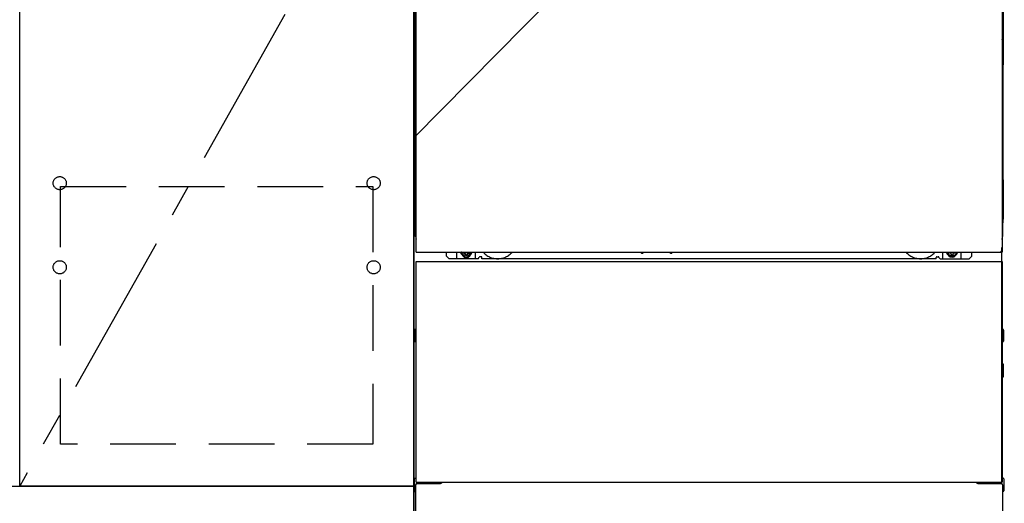
# Model space of a CAD drawing. Extents: x 83844 to 110317, y -13 to 8857.
# Drawn here: x 86060 to 86810, y 2254 to 2622 of the extents above; entities that cross this region are included whole.
import ezdxf

# ---------------------------------------------------------------- set-up
doc = ezdxf.new("R2010")
doc.units = 0
doc.header["$LTSCALE"] = 50
doc.header["$MEASUREMENT"] = 0
for name, pattern in [('CENTER', [2, 1.25, -0.25, 0.25, -0.25]), ('HIDDEN', [0.375, 0.25, -0.125]), ('HIDDENNEW0', [4.5, 3, -1.5]), ('PHANTOM', [2.5, 1.25, -0.25, 0.25, -0.25, 0.25, -0.25])]:
    doc.linetypes.add(name, pattern=pattern)
doc.layers.get('DEFPOINTS').update_dxf_attribs({"color": 146, "linetype": 'CONTINUOUS'})
for name, color, linetype in [('120-キャビネット（外）', 7, 'CONTINUOUS'), ('121-キャビネット（中）', 253, 'HIDDEN'), ('123-扉向き', 231, 'CENTER'), ('150-機器', 8, 'CONTINUOUS')]:
    doc.layers.add(name, color=color, linetype=linetype)

msp = doc.modelspace()

# ---------------------------------------------------------------- linework, layer by layer
at = {"layer": '120-キャビネット（外）', "color": 6}
msp.add_line((86360.08, 2167.49), (86360.08, 2987.49), dxfattribs=at)
for points in [[(86360.08, 2267.49), (86060.08, 2267.49), (86060.08, 2987.49), (86360.08, 2987.49)], [(86060.08, 2800.49), (86360.08, 2800.49), (86360.08, 2267.49), (86060.08, 2267.49)], [(85160.08, 2267.49), (86360.08, 2267.49), (86360.08, 2167.49), (85160.08, 2167.49)]]:
    msp.add_lwpolyline(points, close=True, dxfattribs=at)
at = {"layer": '121-キャビネット（中）', "color": 13, "ltscale": 4}
msp.add_lwpolyline([(86091.08, 2495.39), (86329.08, 2495.39), (86329.08, 2299.39), (86091.08, 2299.39)], close=True, dxfattribs=at)
for centre in [(86090.58, 2497.99), (86090.58, 2497.99), (86329.58, 2497.99), (86329.58, 2497.99), (86090.58, 2433.99), (86090.58, 2433.99), (86329.58, 2433.99), (86329.58, 2433.99)]:
    msp.add_circle(centre, 5, dxfattribs=at)
at = {"layer": '123-扉向き', "ltscale": 2}
msp.add_line((86360.08, 2800.49), (86060.08, 2267.49), dxfattribs=at)
at = {"layer": '150-機器', "color": 13}
for p, q in [((86362.08, 2445.49), (86362.08, 2986.49)), ((86808.08, 2986.49), (86808.08, 2445.49)), ((86362.08, 2445.49), (86808.08, 2445.49)), ((86362.08, 2438.49), (86808.08, 2438.49)), ((86362.08, 2270.49), (86362.08, 2438.49)), ((86808.08, 2438.49), (86808.08, 2270.49)), ((86362.08, 2270.49), (86808.08, 2270.49))]:
    msp.add_line(p, q, dxfattribs=at)
at = {"layer": '150-機器', "color": 13, "linetype": 'Continuous'}
for p, q in [((86361.06, 2756), (86361.06, 2588)), ((86809.06, 2756), (86809.06, 2588)), ((86361.61, 2622.35), (86361.61, 2609.15)), ((86362.08, 2622.35), (86361.61, 2622.35)), ((86808.52, 2609.15), (86808.52, 2622.35)), ((86361.61, 2609.1), (86361.61, 2609.15)), ((86362.08, 2609.15), (86361.61, 2609.15)), ((86808.52, 2609.15), (86808.08, 2609.15)), ((86808.52, 2609.15), (86808.52, 2608.63)), ((86361.58, 2606.47), (86361.56, 2606.33)), ((86361.56, 2605.82), (86361.56, 2606.33)), ((86361.58, 2605.96), (86361.56, 2605.82)), ((86361.56, 2605.05), (86361.56, 2605.82)), ((86361.56, 2457.5), (86361.56, 2605.05)), ((86362.08, 2605.05), (86361.56, 2605.05)), ((86361.58, 2606.85), (86361.57, 2606.35)), ((86361.58, 2606.82), (86361.59, 2607.19)), ((86361.6, 2606.97), (86361.58, 2606.85)), ((86361.62, 2606.6), (86361.58, 2606.47)), ((86361.62, 2606.09), (86361.58, 2605.96)), ((86361.59, 2607.19), (86361.6, 2607.61)), ((86361.6, 2608.08), (86361.61, 2608.58)), ((86361.6, 2607.61), (86361.6, 2608.08)), ((86361.64, 2607.1), (86361.6, 2606.97)), ((86361.61, 2608.58), (86361.61, 2609.1)), ((86361.7, 2606.72), (86361.62, 2606.6)), ((86361.7, 2606.21), (86361.62, 2606.09)), ((86361.71, 2607.22), (86361.64, 2607.1)), ((86361.8, 2606.83), (86361.7, 2606.72)), ((86361.8, 2606.32), (86361.7, 2606.21)), ((86361.81, 2607.33), (86361.71, 2607.22)), ((86361.92, 2606.92), (86361.8, 2606.83)), ((86361.92, 2606.42), (86361.8, 2606.32)), ((86361.94, 2607.42), (86361.81, 2607.33)), ((86362.06, 2607), (86361.92, 2606.92)), ((86362.06, 2606.49), (86361.92, 2606.42)), ((86362.08, 2607.5), (86361.94, 2607.42)), ((86808.17, 2607.43), (86808.08, 2607.48)), ((86808.21, 2606.92), (86808.08, 2606.99)), ((86808.21, 2606.42), (86808.08, 2606.49)), ((86808.56, 2605.05), (86808.08, 2605.05)), ((86808.3, 2607.34), (86808.17, 2607.43)), ((86808.33, 2606.83), (86808.21, 2606.92)), ((86808.33, 2606.32), (86808.21, 2606.42)), ((86808.4, 2607.23), (86808.3, 2607.34)), ((86808.43, 2606.72), (86808.33, 2606.83)), ((86808.43, 2606.21), (86808.33, 2606.32)), ((86808.48, 2607.11), (86808.4, 2607.23)), ((86808.5, 2606.6), (86808.43, 2606.72)), ((86808.5, 2606.09), (86808.43, 2606.21)), ((86808.53, 2606.99), (86808.48, 2607.11)), ((86808.55, 2606.47), (86808.5, 2606.6)), ((86808.55, 2605.96), (86808.5, 2606.09)), ((86808.52, 2608.63), (86808.53, 2608.12)), ((86808.53, 2608.12), (86808.53, 2607.65)), ((86808.53, 2607.65), (86808.54, 2607.22)), ((86808.55, 2606.85), (86808.53, 2606.99)), ((86808.54, 2607.22), (86808.55, 2606.85)), ((86808.55, 2606.85), (86808.55, 2606.82)), ((86808.56, 2606.35), (86808.55, 2606.85)), ((86808.56, 2606.33), (86808.55, 2606.47)), ((86808.56, 2606.33), (86808.56, 2605.82)), ((86808.56, 2605.82), (86808.56, 2605.05)), ((86808.56, 2605.05), (86808.56, 2457.52)), ((86361.06, 2500.5), (86361.06, 2588)), ((86809.06, 2500.5), (86809.06, 2588)), ((86361.06, 2500.5), (86361.06, 2470.5)), ((86809.06, 2500.5), (86809.06, 2470.5)), ((86362.08, 2457.5), (86361.56, 2457.5)), ((86808.06, 2457.52), (86808.56, 2457.52)), ((86385.06, 2442.5), (86385.06, 2445.49)), ((86393.06, 2440.5), (86393.06, 2445.49)), ((86398.01, 2445.49), (86398.01, 2444.65)), ((86398.01, 2444.65), (86398.71, 2444.65)), ((86401.51, 2444.65), (86402.21, 2444.65)), ((86402.21, 2445.49), (86402.21, 2444.65)), ((86407.06, 2440.5), (86407.06, 2445.49)), ((86533.13, 2445.49), (86533.12, 2445.36)), ((86533.62, 2444.81), (86534.54, 2444.81)), ((86535.03, 2445.49), (86535.04, 2445.36)), ((86555.13, 2445.49), (86555.12, 2445.36)), ((86555.62, 2444.81), (86556.54, 2444.81)), ((86557.03, 2445.49), (86557.04, 2445.36)), ((86763.06, 2440.5), (86763.06, 2445.49)), ((86767.96, 2445.49), (86767.96, 2444.9)), ((86767.96, 2444.9), (86768.66, 2444.9)), ((86771.46, 2444.9), (86772.16, 2444.9)), ((86772.16, 2445.49), (86772.16, 2444.9)), ((86777.06, 2440.5), (86777.06, 2445.5)), ((86785.06, 2442.5), (86785.06, 2445.49)), ((86808.06, 2270.49), (86808.06, 2449)), ((86387.06, 2440.5), (86385.06, 2442.5)), ((86409.06, 2440.5), (86387.06, 2440.5)), ((86399.51, 2443.85), (86399.51, 2443.15)), ((86399.51, 2443.15), (86400.71, 2443.15)), ((86400.71, 2443.85), (86400.71, 2443.15)), ((86409.06, 2440.5), (86410.06, 2441.5)), ((86411.56, 2442), (86410.56, 2442)), ((86412.06, 2440.5), (86412.06, 2441.5)), ((86758.06, 2440.5), (86412.06, 2440.5)), ((86758.06, 2440.5), (86758.06, 2441.5)), ((86758.56, 2442), (86759.56, 2442)), ((86761.06, 2440.5), (86760.06, 2441.5)), ((86761.06, 2440.5), (86783.06, 2440.5)), ((86769.46, 2444.1), (86769.46, 2443.4)), ((86769.46, 2443.4), (86770.66, 2443.4)), ((86770.66, 2444.1), (86770.66, 2443.4)), ((86783.06, 2440.5), (86785.06, 2442.5)), ((86360.86, 2386.25), (86360.86, 2377.74)), ((86361.36, 2386.75), (86362.06, 2386.76)), ((86808.77, 2386.75), (86808.06, 2386.76)), ((86809.26, 2386.25), (86809.26, 2377.74)), ((86361.36, 2383.25), (86362.06, 2383.25)), ((86361.36, 2380.75), (86362.06, 2380.75)), ((86361.36, 2377.24), (86362.06, 2377.24)), ((86808.76, 2383.25), (86808.06, 2383.25)), ((86808.76, 2380.75), (86808.06, 2380.75)), ((86808.77, 2377.24), (86808.06, 2377.24)), ((86808.76, 2356.75), (86808.06, 2356.75)), ((86808.76, 2354.25), (86808.06, 2354.25)), ((86808.77, 2360.51), (86808.08, 2360.52)), ((86809.26, 2350.99), (86809.26, 2360.01)), ((86808.77, 2350.49), (86808.06, 2350.47)), ((86360.56, 2273.01), (86360.56, 2263.99)), ((86361.05, 2273.51), (86362.06, 2273.53)), ((86809.07, 2273.51), (86808.06, 2273.53)), ((86809.56, 2273.01), (86809.56, 2263.99)), ((86361.56, 2268.5), (86361.56, 2167.49)), ((86362.56, 2269.5), (86379.76, 2269.5)), ((86790.36, 2269.5), (86807.56, 2269.5)), ((86808.56, 2268.5), (86808.56, 2235.5)), ((86361.05, 2263.49), (86361.56, 2263.48)), ((86809.07, 2263.49), (86808.56, 2263.48))]:
    msp.add_line(p, q, dxfattribs=at)
at = {"layer": '150-機器', "color": 13, "linetype": 'HIDDENNEW0'}
for p, q in [((86402.16, 2443.25), (86398.06, 2443.25)), ((86767.97, 2443.25), (86772.06, 2443.25)), ((86374.06, 2270.49), (86374.06, 2269.5)), ((86375.06, 2270.49), (86375.06, 2269.5)), ((86795.06, 2270.49), (86795.06, 2269.5)), ((86796.06, 2270.49), (86796.06, 2269.5))]:
    msp.add_line(p, q, dxfattribs=at)
at = {"layer": '150-機器', "color": 13, "linetype": 'Continuous'}
for centre, radius, start, end in [((86381.07, 2470.5), 20, 180.00046, 192.83839), ((86789.06, 2470.5), 20, 347.16154, 0.00076), ((86366.56, 2457.5), 5, 180, 206.12594), ((86803.56, 2457.52), 5, 334.15807, 360), ((86398.06, 2445.5), 2.25, 180.1379, 236.25101), ((86400.11, 2445.25), 3.75, 176.22974, 180), ((86400.11, 2445.25), 3.75, 180, 0), ((86400.11, 2445.25), 3.25, 175.64866, 180), ((86400.11, 2445.25), 3.25, 180, 0), ((86398.71, 2443.85), 0.8, 0.00001, 89.99999), ((86401.51, 2443.85), 0.8, 90.00001, 179.99999), ((86402.06, 2445.5), 2.25, 303.74899, 359.8621), ((86400.11, 2445.25), 3.25, 0, 4.35134), ((86400.11, 2445.25), 3.75, 0, 3.77026), ((86533.62, 2445.31), 0.5, 174.12893, 269.97401), ((86534.54, 2445.31), 0.5, 270.00307, 5.84816), ((86555.62, 2445.31), 0.5, 174.12893, 269.97401), ((86556.54, 2445.31), 0.5, 270.00307, 5.84816), ((86768.06, 2445.5), 2.25, 180.1379, 236.25101), ((86770.06, 2445.5), 3.75, 180.08274, 359.91726), ((86770.06, 2445.5), 3.25, 180.09547, 359.90453), ((86768.66, 2444.1), 0.8, 0.00001, 89.99999), ((86771.46, 2444.1), 0.8, 90.00001, 179.99999), ((86772.06, 2445.5), 2.25, 303.74899, 359.8621), ((86410.56, 2441.5), 0.5, 90, 180), ((86411.56, 2441.5), 0.5, 0, 90), ((86758.56, 2441.5), 0.5, 90, 180), ((86759.56, 2441.5), 0.5, 0, 90), ((86361.36, 2386.25), 0.5, 90.3838, 179.98407), ((86808.76, 2386.25), 0.5, 359.99286, 89.59313), ((86361.36, 2382.75), 0.5, 90, 180), ((86361.36, 2381.25), 0.5, 180, 270), ((86361.36, 2377.75), 0.5, 180.01593, 269.6162), ((86808.76, 2382.75), 0.5, 0, 90), ((86808.76, 2381.25), 0.5, 270, 360), ((86808.76, 2377.74), 0.5, 270.40687, 0.00714), ((86808.76, 2356.25), 0.5, 0, 90), ((86808.76, 2354.75), 0.5, 270, 360), ((86808.76, 2360.01), 0.5, 359.99416, 88.84839), ((86808.76, 2350.99), 0.5, 271.15161, 0.00584), ((86361.06, 2273.01), 0.5, 91.15161, 180.00584), ((86809.06, 2273.01), 0.5, 359.99416, 88.84839), ((86362.56, 2268.5), 1, 90, 180), ((86379.76, 2272.5), 3, 270, 318.05078), ((86790.36, 2272.5), 3, 221.94922, 270), ((86807.56, 2268.5), 1, 0, 90), ((86361.06, 2263.99), 0.5, 179.99416, 268.84839), ((86809.06, 2263.99), 0.5, 271.15161, 0.00584)]:
    msp.add_arc(centre, radius, start, end, dxfattribs=at)
at = {"layer": '150-機器', "color": 13, "linetype": 'HIDDENNEW0'}
for centre, radius, start, end in [((86424.06, 2455.5), 15, 221.83807, 318.16193), ((86746.06, 2455.5), 15, 221.83807, 318.16193), ((86398.06, 2445.5), 2.25, 236.25101, 270), ((86402.06, 2445.5), 2.25, 270, 303.74899), ((86424.06, 2455.5), 15, 262.83437, 277.16563), ((86746.06, 2455.5), 15, 262.83437, 277.16563), ((86768.06, 2445.5), 2.25, 236.25101, 270), ((86772.06, 2445.5), 2.25, 270, 303.74899)]:
    msp.add_arc(centre, radius, start, end, dxfattribs=at)
at = {"layer": '150-機器', "color": 13, "linetype": 'PHANTOM'}
msp.add_arc((86806.06, 2447.5), 2, 270, 0, dxfattribs=at)
at = {"layer": '150-機器', "color": 13}
msp.add_point((86400.11, 2445.25), dxfattribs=at)
at = {"layer": 'DEFPOINTS'}
msp.add_line((86810.08, 2987.49), (86360.08, 2532.49), dxfattribs=at)

doc.saveas('drawing.dxf')
